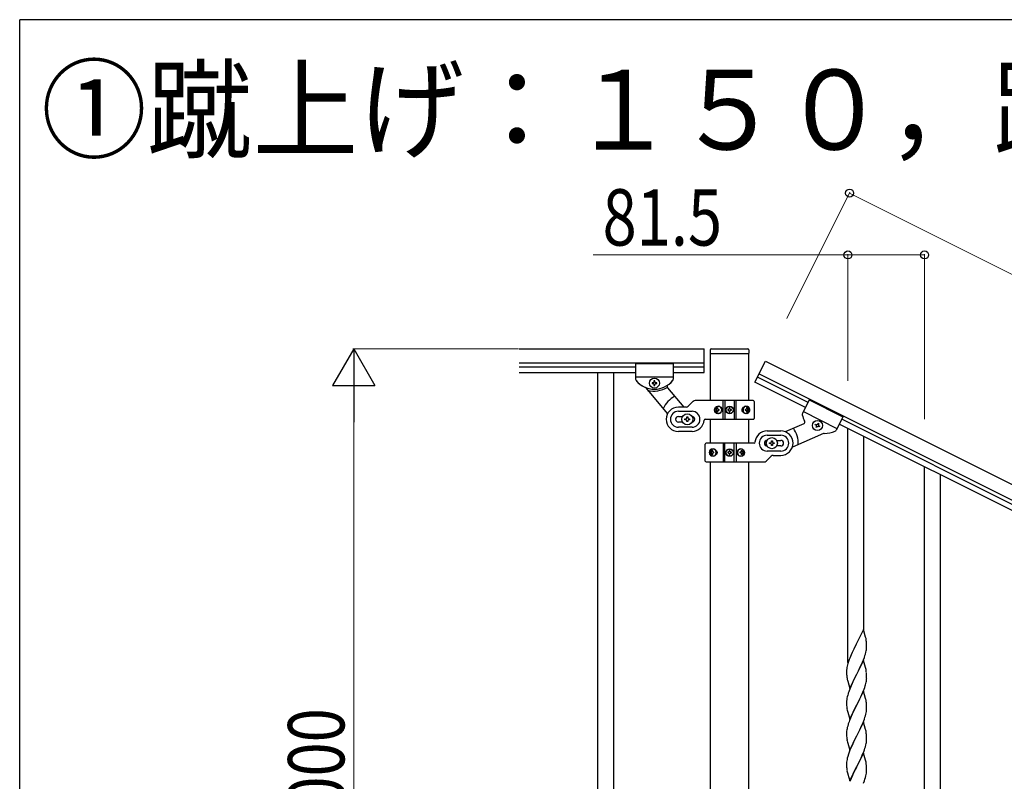
# Model space of a CAD drawing. Units: millimetres. Extents: x 250 to 8280, y 75 to 5795.
# Drawn here: x 300 to 1348, y 4934 to 5745 of the extents above; entities that cross this region are included whole.
import ezdxf

# ---------------------------------------------------------------- set-up
doc = ezdxf.new("R2010")
doc.units = ezdxf.units.MM
for name, color, linetype, lineweight in [('USER1', 3, 'Continuous', 13), ('YKK_A1', 4, 'Continuous', 30), ('YKK_D', 6, 'Continuous', 13), ('YKK_ZWAK', 7, 'Continuous', 30)]:
    doc.layers.add(name, color=color, linetype=linetype, lineweight=lineweight)
doc.styles.add('text-b', font='extslim2.shx', dxfattribs={"width": 0.8, "bigfont": 'extfont2.shx'})

msp = doc.modelspace()

# ---------------------------------------------------------------- linework, layer by layer
at = {"layer": 'YKK_A1', "linetype": 'Continuous', "ltscale": 0.5}
for p, q in [((831.8, 5394.5), (1028.6, 5394.5)), ((1028.6, 5369.5), (1028.6, 5394.5)), ((1035.1, 5393.5), (1035.1, 5390)), ((1035.4, 5339.3), (1035.4, 5389.5)), ((1035.6, 5389.5), (1075.6, 5389.5)), ((1036.1, 5394.5), (1075.1, 5394.5)), ((1075.9, 5389.5), (1075.9, 5339.3)), ((1076.1, 5393.5), (1076.1, 5390)), ((831.8, 5379.5), (1028.6, 5379.5)), ((955.6, 5378.5), (955.6, 5362.2)), ((995.6, 5378.5), (955.6, 5378.5)), ((955.6, 5378.5), (955.6, 5362.2)), ((995.6, 5378.5), (955.6, 5378.5)), ((995.6, 5378.5), (995.6, 5362.2)), ((995.6, 5378.5), (995.6, 5362.2)), ((1082.6, 5359), (1093.8, 5381.4)), ((1093.8, 5381.4), (1977.1, 4939.7)), ((831.8, 5375.5), (955.6, 5375.5)), ((831.8, 5369.5), (955.6, 5369.5)), ((915.1, 5369.5), (915.1, 4509.5)), ((932.1, 5369.5), (932.1, 4509.5)), ((995.6, 5375.5), (1028.6, 5375.5)), ((995.6, 5369.5), (1028.6, 5369.5)), ((1087.1, 5368), (1970.4, 4926.2)), ((995.6, 5364.5), (955.6, 5364.5)), ((995.6, 5364.5), (955.6, 5364.5)), ((973.2, 5358.5), (973.2, 5357.6)), ((974.2, 5358.5), (973.2, 5358.5)), ((973.2, 5357.6), (974.2, 5357.6)), ((976.1, 5360.4), (975.1, 5360.4)), ((975.1, 5360.4), (975.1, 5359.5)), ((975.1, 5356.6), (975.1, 5355.6)), ((975.1, 5355.6), (976.1, 5355.6)), ((976.1, 5359.5), (976.1, 5360.4)), ((976.1, 5355.6), (976.1, 5356.6)), ((978, 5358.5), (977.1, 5358.5)), ((977.1, 5357.6), (978, 5357.6)), ((978, 5357.6), (978, 5358.5)), ((1136.4, 5332.1), (1082.6, 5359)), ((1139.1, 5337.5), (1085.3, 5364.4)), ((966, 5353.2), (989.5, 5325.3)), ((989.6, 5353.1), (1006.9, 5332.6)), ((1011.5, 5333.4), (1016.7, 5338.7)), ((1080.6, 5339.5), (1018.9, 5339.5)), ((1048.7, 5319.5), (1048.7, 5339.5)), ((1050.6, 5339.5), (1050.6, 5319.5)), ((1060.6, 5339.5), (1060.6, 5319.5)), ((1062.6, 5319.5), (1062.6, 5339.5)), ((1081.6, 5338.5), (1081.6, 5320.5)), ((1140.4, 5340.2), (1133.1, 5325.6)), ((1140.4, 5340.2), (1176.2, 5322.3)), ((1009.4, 5332.5), (1001.1, 5332.5)), ((1001.1, 5328), (1015.6, 5328)), ((1041.6, 5330), (1041.1, 5330)), ((1041.6, 5329.1), (1041.1, 5329.1)), ((1042.5, 5331.7), (1043.3, 5331.7)), ((1043.3, 5327.3), (1042.5, 5327.3)), ((1043.9, 5330), (1044.6, 5330)), ((1043.9, 5329.1), (1044.6, 5329.1)), ((1053.6, 5329.9), (1053.6, 5329.1)), ((1054.4, 5329.9), (1053.6, 5329.9)), ((1053.6, 5329.1), (1054.4, 5329.1)), ((1056, 5331.6), (1055.2, 5331.6)), ((1055.2, 5331.6), (1055.2, 5330.8)), ((1055.2, 5328.3), (1055.2, 5327.5)), ((1055.2, 5327.5), (1056, 5327.5)), ((1056, 5330.8), (1056, 5331.6)), ((1056, 5327.5), (1056, 5328.3)), ((1057.7, 5329.9), (1056.9, 5329.9)), ((1056.9, 5329.1), (1057.7, 5329.1)), ((1057.7, 5329.1), (1057.7, 5329.9)), ((1072.3, 5330), (1072.9, 5330)), ((1072.3, 5329.1), (1072.9, 5329.1)), ((1073.3, 5331.7), (1074, 5331.7)), ((1074, 5327.3), (1073.3, 5327.3)), ((1075.1, 5330), (1074.8, 5330)), ((1075.1, 5329.1), (1074.8, 5329.1)), ((1134.2, 5327.7), (1169.9, 5309.8)), ((1001.1, 5322.5), (1005.5, 5322.5)), ((1005.5, 5316.5), (1001.1, 5316.5)), ((1008.1, 5319), (1008.1, 5320)), ((1008.1, 5320), (1009.1, 5320)), ((1009.1, 5319), (1008.1, 5319)), ((1010.1, 5321), (1010.1, 5322)), ((1010.1, 5322), (1011.1, 5322)), ((1010.1, 5317), (1010.1, 5318)), ((1011.1, 5317), (1010.1, 5317)), ((1011.1, 5322), (1011.1, 5321)), ((1011.1, 5318), (1011.1, 5317)), ((1012.1, 5320), (1013.1, 5320)), ((1013.1, 5319), (1012.1, 5319)), ((1013.1, 5320), (1013.1, 5319)), ((1029.6, 5319.5), (1080.6, 5319.5)), ((1035.4, 5294.1), (1035.4, 5319.5)), ((1075.9, 5319.5), (1075.9, 5294.1)), ((1134.5, 5314.8), (1114.8, 5306.3)), ((1146.8, 5313.6), (1147.2, 5314.4)), ((1147.6, 5313.1), (1146.8, 5313.6)), ((1147.2, 5314.4), (1148.1, 5314)), ((1149.4, 5314.4), (1149.8, 5315.3)), ((1149.8, 5315.3), (1150.6, 5314.8)), ((1150.6, 5314.8), (1150.2, 5314)), ((1176.2, 5322.3), (1168.9, 5307.7)), ((1922.1, 4939.2), (1172.2, 5314.3)), ((1924.8, 4944.6), (1174.9, 5319.6)), ((1015.6, 5311), (1001.1, 5311)), ((1015.6, 5306.5), (1001.1, 5306.5)), ((1095.6, 5307.1), (1110.1, 5307.1)), ((1155.6, 5304.3), (1122.4, 5290)), ((1147.6, 5311), (1148.1, 5311.8)), ((1148.5, 5310.6), (1147.6, 5311)), ((1148.9, 5311.4), (1148.5, 5310.6)), ((1151.1, 5311.4), (1150.2, 5311.8)), ((1150.6, 5312.7), (1151.5, 5312.3)), ((1151.5, 5312.3), (1151.1, 5311.4)), ((1029.6, 5275.1), (1029.6, 5293.1)), ((1081.7, 5294.1), (1030.6, 5294.1)), ((1048.7, 5294.1), (1048.7, 5274.1)), ((1050.6, 5274.1), (1050.6, 5294.1)), ((1060.6, 5274.1), (1060.6, 5294.1)), ((1062.6, 5294.1), (1062.6, 5274.1)), ((1095.6, 5302.6), (1110.1, 5302.6)), ((1098.1, 5293.6), (1098.1, 5294.6)), ((1098.1, 5294.6), (1099.1, 5294.6)), ((1099.1, 5293.6), (1098.1, 5293.6)), ((1100.1, 5295.6), (1100.1, 5296.6)), ((1100.1, 5296.6), (1101.1, 5296.6)), ((1100.1, 5291.6), (1100.1, 5292.6)), ((1101.1, 5296.6), (1101.1, 5295.6)), ((1101.1, 5292.6), (1101.1, 5291.6)), ((1102.1, 5294.6), (1103.1, 5294.6)), ((1103.1, 5293.6), (1102.1, 5293.6)), ((1103.1, 5294.6), (1103.1, 5293.6)), ((1105.7, 5297.1), (1110.1, 5297.1)), ((1036.1, 5284.6), (1036.4, 5284.6)), ((1036.1, 5283.7), (1036.4, 5283.7)), ((1037.3, 5286.3), (1037.9, 5286.3)), ((1037.9, 5281.9), (1037.3, 5281.9)), ((1038.9, 5284.6), (1038.3, 5284.6)), ((1038.9, 5283.7), (1038.3, 5283.7)), ((1053.6, 5284.5), (1053.6, 5283.7)), ((1054.4, 5284.5), (1053.6, 5284.5)), ((1053.6, 5283.7), (1054.4, 5283.7)), ((1056, 5286.2), (1055.2, 5286.2)), ((1055.2, 5286.2), (1055.2, 5285.4)), ((1055.2, 5282.9), (1055.2, 5282.1)), ((1055.2, 5282.1), (1056, 5282.1)), ((1056, 5285.4), (1056, 5286.2)), ((1056, 5282.1), (1056, 5282.9)), ((1057.7, 5284.5), (1056.9, 5284.5)), ((1056.9, 5283.7), (1057.7, 5283.7)), ((1057.7, 5283.7), (1057.7, 5284.5)), ((1067.4, 5284.6), (1066.6, 5284.6)), ((1067.4, 5283.7), (1066.6, 5283.7)), ((1068, 5286.3), (1068.7, 5286.3)), ((1068.7, 5281.9), (1068, 5281.9)), ((1069.7, 5284.6), (1070.1, 5284.6)), ((1069.7, 5283.7), (1070.1, 5283.7)), ((1110.1, 5285.6), (1095.6, 5285.6)), ((1101.1, 5291.6), (1100.1, 5291.6)), ((1110.1, 5291.1), (1105.7, 5291.1)), ((1030.6, 5274.1), (1092.4, 5274.1)), ((1035.4, 4517.2), (1035.4, 5274.1)), ((1075.9, 5274.1), (1075.9, 4518)), ((1099.7, 5280.3), (1094.5, 5275)), ((1101.9, 5281.1), (1110.1, 5281.1))]:
    msp.add_line(p, q, dxfattribs=at)
at = {"layer": 'YKK_A1'}
for p, q in [((1181.6, 5060.7), (1181.6, 5309.5)), ((1198.6, 5093.6), (1198.6, 5301)), ((1263.1, 4920), (1263.1, 5268.7)), ((1280.1, 4920), (1280.1, 5260.2)), ((1198, 5095.6), (1190.8, 5080.7)), ((1200.4, 5087.5), (1198, 5095.6)), ((1200.8, 5086.1), (1200.4, 5087.5)), ((1186.7, 5072.6), (1186.1, 5071.1)), ((1187.8, 5074.9), (1186.7, 5072.6)), ((1190.5, 5080.1), (1187.8, 5074.9)), ((1190.8, 5080.7), (1190.5, 5080.1)), ((1200.7, 5071.4), (1201, 5072.8)), ((1201, 5072.8), (1201.3, 5074.2)), ((1201.4, 5081.2), (1201.3, 5082.6)), ((1201.3, 5074.2), (1201.4, 5075.5)), ((1201.5, 5080), (1201.4, 5081.2)), ((1201.4, 5075.5), (1201.5, 5076.3)), ((1201.5, 5078.2), (1201.5, 5080)), ((1201.5, 5077.1), (1201.5, 5078.2)), ((1201.5, 5076.3), (1201.5, 5077.1)), ((1182.9, 5063.6), (1182.2, 5061.6)), ((1183.5, 5065.2), (1182.9, 5063.6)), ((1185, 5068.7), (1183.5, 5065.2)), ((1186.1, 5071.1), (1185, 5068.7)), ((1198, 5062.7), (1190.8, 5047.9)), ((1197.1, 5060.9), (1198.1, 5063.5)), ((1200.3, 5055.1), (1198, 5062.7)), ((1198.1, 5063.5), (1199.1, 5066)), ((1199.1, 5066), (1199.7, 5068)), ((1199.7, 5068), (1200.2, 5069.5)), ((1200.2, 5069.5), (1200.7, 5071.4)), ((1180.1, 5052.8), (1180.1, 5051.9)), ((1180.1, 5051.9), (1180.1, 5051.5)), ((1180.1, 5051.5), (1180.1, 5049.7)), ((1180.5, 5055.4), (1180.3, 5054)), ((1180.8, 5056.7), (1180.5, 5055.4)), ((1181.1, 5058.2), (1180.8, 5056.7)), ((1181.5, 5059.6), (1181.1, 5058.2)), ((1182.2, 5061.6), (1181.5, 5059.6)), ((1191, 5048.2), (1192.7, 5051.6)), ((1192.7, 5051.6), (1195.1, 5056.5)), ((1195.1, 5056.5), (1196.6, 5059.9)), ((1196.6, 5059.9), (1197.1, 5060.9)), ((1200.5, 5054.1), (1200.3, 5055.1)), ((1200.8, 5053.2), (1200.5, 5054.1)), ((1180.1, 5049.7), (1180.1, 5048.7)), ((1180.1, 5048.7), (1180.2, 5047.7)), ((1180.2, 5047.7), (1180.3, 5046.6)), ((1180.4, 5045), (1180.6, 5044)), ((1180.6, 5044), (1180.7, 5043)), ((1180.7, 5043), (1180.8, 5042.6)), ((1180.8, 5042.6), (1181.1, 5041.6)), ((1181.1, 5041.6), (1181.3, 5040.7)), ((1183.6, 5033), (1190.8, 5047.9)), ((1187.6, 5041.6), (1186.1, 5038.3)), ((1190.5, 5047.2), (1187.6, 5041.6)), ((1190.8, 5047.9), (1190.5, 5047.2)), ((1190.8, 5047.9), (1191, 5048.2)), ((1200.9, 5039.5), (1201.2, 5040.8)), ((1201.2, 5040.8), (1201.4, 5042.2)), ((1201.4, 5048.3), (1201.3, 5049.7)), ((1201.5, 5047.1), (1201.4, 5048.3)), ((1201.5, 5045.4), (1201.5, 5047.1)), ((1201.5, 5044.2), (1201.5, 5045.4)), ((1201.5, 5043.4), (1201.5, 5044.2)), ((1181.3, 5040.7), (1183.6, 5033)), ((1183.5, 5032.3), (1182.7, 5030.3)), ((1185, 5035.8), (1183.5, 5032.3)), ((1186.1, 5038.3), (1185, 5035.8)), ((1197.5, 5029.1), (1198.7, 5032.1)), ((1198.7, 5032.1), (1199.4, 5034.1)), ((1199.4, 5034.1), (1199.9, 5035.6)), ((1200.6, 5038.1), (1200.9, 5039.5)), ((1180.1, 5019.9), (1180.1, 5019.1)), ((1180.5, 5022.5), (1180.3, 5021.2)), ((1180.8, 5023.9), (1180.5, 5022.5)), ((1181.3, 5025.8), (1180.8, 5023.9)), ((1181.7, 5027.3), (1181.3, 5025.8)), ((1198, 5029.9), (1190.8, 5015)), ((1192.7, 5018.7), (1194.2, 5021.8)), ((1194.2, 5021.8), (1195.3, 5024.1)), ((1195.3, 5024.1), (1196.4, 5026.6)), ((1196.4, 5026.6), (1197.5, 5029.1)), ((1200.3, 5022.2), (1198, 5029.9)), ((1200.5, 5021.3), (1200.3, 5022.2)), ((1200.8, 5020.3), (1200.5, 5021.3)), ((1180.1, 5019.1), (1180.1, 5018.7)), ((1180.1, 5018.7), (1180.1, 5016.8)), ((1180.1, 5016.8), (1180.1, 5015.8)), ((1180.1, 5015.8), (1180.2, 5014.9)), ((1180.2, 5014.9), (1180.3, 5013.4)), ((1180.3, 5013.4), (1180.4, 5012.1)), ((1180.4, 5012.1), (1180.6, 5011.1)), ((1183.6, 5000.1), (1190.8, 5015)), ((1190.6, 5014.7), (1187.8, 5009.1)), ((1190.8, 5015), (1190.6, 5014.7)), ((1190.8, 5015), (1191, 5015.3)), ((1191, 5015.3), (1192.7, 5018.7)), ((1201.4, 5015.5), (1201.3, 5016.9)), ((1201.3, 5008.4), (1201.4, 5009.7)), ((1201.5, 5014.2), (1201.4, 5015.5)), ((1201.4, 5009.7), (1201.5, 5010.5)), ((1201.5, 5012.5), (1201.5, 5014.2)), ((1201.5, 5011.3), (1201.5, 5012.5)), ((1201.5, 5010.5), (1201.5, 5011.3)), ((1181.1, 5008.7), (1181.3, 5007.8)), ((1181.3, 5007.8), (1183.6, 5000.1)), ((1183.3, 4998.9), (1182.7, 4997.4)), ((1184.3, 5001.4), (1183.3, 4998.9)), ((1186.1, 5005.4), (1184.3, 5001.4)), ((1186.5, 5006.4), (1186.1, 5005.4)), ((1187.8, 5009.1), (1186.5, 5006.4)), ((1197.7, 4996.7), (1199.1, 5000.3)), ((1199.1, 5000.3), (1199.7, 5002.3)), ((1199.7, 5002.3), (1200.2, 5003.7)), ((1200.2, 5003.7), (1200.7, 5005.7)), ((1200.7, 5005.7), (1201, 5007.1)), ((1201, 5007.1), (1201.3, 5008.4)), ((1180.3, 4988.7), (1180.2, 4987.4)), ((1180.6, 4990.1), (1180.3, 4988.7)), ((1180.9, 4991.5), (1180.6, 4990.1)), ((1181.3, 4992.9), (1180.9, 4991.5)), ((1181.7, 4994.4), (1181.3, 4992.9)), ((1198, 4997), (1190.8, 4982.1)), ((1192.7, 4985.9), (1194.2, 4988.9)), ((1194.2, 4988.9), (1195.3, 4991.3)), ((1195.3, 4991.3), (1196.8, 4994.7)), ((1196.8, 4994.7), (1197.7, 4996.7)), ((1200.3, 4989.3), (1198, 4997)), ((1200.5, 4988.4), (1200.3, 4989.3)), ((1200.8, 4987.5), (1200.5, 4988.4)), ((1180.2, 4987.4), (1180.1, 4986.6)), ((1180.1, 4986.6), (1180.1, 4985.8)), ((1180.1, 4985.8), (1180.1, 4983.9)), ((1180.1, 4983.9), (1180.1, 4982.9)), ((1180.1, 4982.9), (1180.2, 4982)), ((1180.2, 4982), (1180.3, 4980.8)), ((1180.4, 4979.2), (1180.6, 4978.2)), ((1183.6, 4967.3), (1190.8, 4982.1)), ((1190.5, 4981.5), (1187.6, 4975.8)), ((1190.8, 4982.1), (1190.5, 4981.5)), ((1190.8, 4982.1), (1191, 4982.5)), ((1191, 4982.5), (1192.7, 4985.9)), ((1201.4, 4982.6), (1201.3, 4984)), ((1201.5, 4981.3), (1201.4, 4982.6)), ((1201.5, 4979.6), (1201.5, 4981.3)), ((1201.5, 4978.5), (1201.5, 4979.6)), ((1201.5, 4977.7), (1201.5, 4978.5)), ((1181.1, 4975.9), (1181.4, 4974.7)), ((1181.4, 4974.7), (1183.6, 4967.3)), ((1185, 4970.1), (1183.7, 4967.1)), ((1186.3, 4973), (1185, 4970.1)), ((1187.6, 4975.8), (1186.3, 4973)), ((1199.1, 4967.4), (1199.7, 4969.4)), ((1199.7, 4969.4), (1200.2, 4970.9)), ((1200.2, 4970.9), (1200.7, 4972.8)), ((1200.7, 4972.8), (1201, 4974.2)), ((1201, 4974.2), (1201.3, 4975.5)), ((1201.3, 4975.5), (1201.4, 4976.8)), ((1201.4, 4976.8), (1201.5, 4977.7)), ((1180.6, 4957.2), (1180.3, 4955.9)), ((1180.9, 4958.6), (1180.6, 4957.2)), ((1181.4, 4960.5), (1180.9, 4958.6)), ((1182.2, 4963), (1181.4, 4960.5)), ((1182.9, 4965), (1182.2, 4963)), ((1183.7, 4967.1), (1182.9, 4965)), ((1198, 4964.1), (1190.8, 4949.3)), ((1193.7, 4955.1), (1194.9, 4957.4)), ((1194.9, 4957.4), (1195.5, 4958.9)), ((1195.5, 4958.9), (1196.8, 4961.8)), ((1196.8, 4961.8), (1197.7, 4963.8)), ((1197.7, 4963.8), (1199.1, 4967.4)), ((1200.3, 4956.5), (1198, 4964.1)), ((1180.2, 4954.6), (1180.1, 4953.7)), ((1180.1, 4953.7), (1180.1, 4952.9)), ((1180.1, 4952.9), (1180.1, 4951.1)), ((1180.1, 4951.1), (1180.1, 4950.1)), ((1180.1, 4950.1), (1180.2, 4949.1)), ((1180.3, 4955.9), (1180.2, 4954.6)), ((1180.2, 4949.1), (1180.3, 4948)), ((1183.6, 4934.4), (1190.8, 4949.3)), ((1190.6, 4948.9), (1187.6, 4943)), ((1190.8, 4949.3), (1190.6, 4948.9)), ((1190.8, 4949.3), (1191, 4949.6)), ((1191, 4949.6), (1193.7, 4955.1)), ((1200.5, 4955.5), (1200.3, 4956.5)), ((1200.8, 4954.6), (1200.5, 4955.5)), ((1201.4, 4949.7), (1201.3, 4951.1)), ((1201.5, 4948.5), (1201.4, 4949.7)), ((1201.5, 4946.7), (1201.5, 4948.5)), ((1201.5, 4945.6), (1201.5, 4946.7)), ((1180.4, 4946.4), (1180.6, 4945.4)), ((1181.1, 4943), (1181.3, 4942.1)), ((1181.3, 4942.1), (1181.4, 4941.8)), ((1181.4, 4941.8), (1183.6, 4934.4)), ((1185, 4937.2), (1183.5, 4933.7)), ((1186.3, 4940.2), (1185, 4937.2)), ((1187.6, 4943), (1186.3, 4940.2)), ((1199.1, 4934.5), (1199.7, 4936.5)), ((1199.7, 4936.5), (1200.2, 4938)), ((1200.2, 4938), (1200.7, 4939.9)), ((1200.7, 4939.9), (1201, 4941.3)), ((1201, 4941.3), (1201.3, 4942.7)), ((1201.3, 4942.7), (1201.4, 4944)), ((1201.4, 4944), (1201.5, 4944.8)), ((1201.5, 4944.8), (1201.5, 4945.6)), ((1198.1, 4932), (1199.1, 4934.5))]:
    msp.add_line(p, q, dxfattribs=at)
at = {"layer": 'YKK_A1', "linetype": 'Continuous', "ltscale": 0.5}
for centre, radius in [((975.6, 5358), 5.3), ((1010.6, 5319.5), 5.9), ((1055.6, 5329.5), 4), ((1055.6, 5329.5), 3.75), ((1149.1, 5312.9), 5.3), ((1100.6, 5294.1), 5.9), ((1055.6, 5284.1), 4), ((1055.6, 5284.1), 3.75)]:
    msp.add_circle(centre, radius, dxfattribs=at)
for centre, radius, start, end in [((1036.1, 5393.5), 1, 90, 180), ((1035.6, 5390), 0.5, 180, 270), ((1075.1, 5393.5), 1, 360, 90), ((1075.6, 5390), 0.5, 270, 360), ((957.6, 5362.2), 2, 180, 218.5), ((957.6, 5362.2), 2, 180, 218.5), ((975.6, 5376.5), 25, 218.5, 321.5), ((975.6, 5376.5), 25, 218.5, 245.7085), ((974.2, 5359.5), 0.96, 270, 360), ((974.2, 5356.6), 0.96, 360, 90), ((977.1, 5359.5), 0.96, 180, 270), ((977.1, 5356.6), 0.96, 90, 180), ((991.1, 5354.4), 2, 125.0551, 220), ((975.6, 5376.5), 25, 305.0551, 320.9537), ((993.6, 5362.2), 2, 315.07, 360), ((993.6, 5362.2), 2, 321.5, 360), ((964.5, 5351.9), 2, 40, 65.7085), ((975.1, 5376.5), 27, 255.6342, 301.7367), ((1010.6, 5319.5), 28, 118.6718, 156.5148), ((1018.9, 5336.5), 3, 90, 135), ((1080.6, 5338.5), 1, 360, 90), ((1001.1, 5319.5), 13, 90, 270), ((1001.1, 5319.5), 8.5, 90, 270), ((1009.4, 5335.5), 3, 270, 315), ((1015.6, 5319.5), 8.5, 270, 90), ((1054.4, 5330.8), 0.82, 270, 360), ((1054.4, 5328.3), 0.82, 360, 90), ((1056.9, 5330.8), 0.82, 180, 270), ((1056.9, 5328.3), 0.82, 90, 180), ((1134.9, 5324.7), 2, 153.43, 198.36), ((1157.4, 5329.5), 25, 192.4763, 208.3749), ((1001.1, 5319.5), 3, 90, 270), ((1009.1, 5321), 1, 270, 360), ((1009.1, 5318), 1, 360, 90), ((1012.1, 5321), 1, 180, 270), ((1012.1, 5318), 1, 90, 180), ((1015.6, 5319.5), 3, 270, 90), ((1015.6, 5319.5), 13, 270, 355.904), ((1029.6, 5318.5), 1, 90, 175.904), ((1080.6, 5320.5), 1, 270, 360), ((1133.7, 5316.6), 2, 293.43, 28.3749), ((1148.5, 5314.8), 0.96, 243.43, 333.43), ((1151.1, 5313.6), 0.96, 153.43, 243.43), ((1095.6, 5294.1), 13, 90, 175.904), ((1110.1, 5294.1), 13, 270, 90), ((1100.6, 5294.1), 28, 356.9152, 34.7582), ((1147.2, 5312.3), 0.96, 333.43, 63.43), ((1149.8, 5311), 0.96, 63.43, 153.43), ((1156.3, 5302.5), 2, 87.7215, 113.43), ((1157.4, 5329.5), 25, 267.7215, 294.93), ((1167.1, 5308.6), 2, 294.93, 333.43), ((1030.6, 5293.1), 1, 90, 180), ((1081.7, 5295.1), 1, 270, 355.904), ((1095.6, 5294.1), 8.5, 90, 270), ((1095.6, 5294.1), 3, 90, 270), ((1099.1, 5295.6), 1, 270, 360), ((1099.1, 5292.6), 1, 360, 90), ((1102.1, 5295.6), 1, 180, 270), ((1102.1, 5292.6), 1, 90, 180), ((1110.1, 5294.1), 8.5, 270, 90), ((1110.1, 5294.1), 3, 270, 90), ((1054.4, 5285.4), 0.82, 270, 360), ((1054.4, 5282.9), 0.82, 360, 90), ((1056.9, 5285.4), 0.82, 180, 270), ((1056.9, 5282.9), 0.82, 90, 180), ((1030.6, 5275.1), 1, 180, 270), ((1092.4, 5277.1), 3, 270, 315), ((1101.9, 5278.1), 3, 90, 135)]:
    msp.add_arc(centre, radius, start, end, dxfattribs=at)
at = {"layer": 'YKK_A1'}
for centre, radius, start, end in [((1159.3, 5077.4), 42.4, 9.5672, 11.859), ((1156.4, 5077.8), 45.1, 6.176, 8.4678), ((1212.1, 5050.1), 32, 173.0323, 175.3241), ((1159.3, 5044.5), 42.4, 9.5672, 11.859), ((1156.4, 5044.9), 45.1, 6.176, 8.4678), ((1220.1, 5050), 40, 184.9569, 187.2487), ((1170.1, 5045.4), 31.5, 354.0716, 356.3633), ((1139.5, 5054.3), 63.2, 342.7842, 345.076), ((1212.1, 5017.3), 32, 173.0323, 175.3241), ((1257.3, 5003), 79.4, 159.9344, 162.2261), ((1159.2, 5011.6), 42.5, 9.5359, 11.8277), ((1239.9, 5022.2), 60.4, 190.5595, 192.8513), ((1156.6, 5012), 45, 6.1963, 8.4881), ((1257.3, 4970.1), 79.4, 159.9344, 162.2261), ((1220.2, 4984.3), 40.1, 184.9379, 187.2297), ((1239.9, 4989.3), 60.4, 190.5595, 192.8513), ((1159.3, 4978.7), 42.4, 9.5672, 11.859), ((1156.4, 4979.1), 45.1, 6.176, 8.4678), ((1220.1, 4951.4), 40, 184.9569, 187.2487), ((1159.3, 4945.9), 42.4, 9.5672, 11.859), ((1156.4, 4946.3), 45.1, 6.176, 8.4678), ((1239.9, 4956.4), 60.4, 190.5595, 192.8513)]:
    msp.add_arc(centre, radius, start, end, dxfattribs=at)
at = {"layer": 'YKK_A1', "linetype": 'Continuous', "ltscale": 0.5, "extrusion": (0, 0, -1)}
for centre, major_axis, ratio, start_param, end_param in [((1043.1, 5329.5), (0, 4), 0.865, 3.141593, 6.283185), ((1044.7, 5329.5), (0, -7.22), 0.499772, 1.509641, 1.631951), ((1045.9, 5329.5), (0, -7.22), 0.499772, 1.755191, 1.881349), ((1045.9, 5329.5), (0, -7.22), 0.499772, 1.260243, 1.386402), ((1043.1, 5329.5), (-4.49, 0), 0.890869, 1.570796, 4.712389), ((1046.7, 5329.5), (0, -7.22), 0.499772, 1.755191, 1.881349), ((1046.7, 5329.5), (0, -7.22), 0.499772, 1.260243, 1.386402), ((1044, 5329.5), (0, -3.84), 0.866157, 3.116598, 6.30818), ((1048.2, 5329.5), (0, -7.22), 0.499772, 1.509641, 1.631951), ((1074, 5329.5), (-5.06, 0), 0.790514, 4.712389, 7.853982), ((1072.5, 5329.5), (0, 3.84), 0.707107, 3.098265, 6.326513), ((1067.2, 5329.5), (0, 7.22), 0.707107, 1.509641, 1.631951), ((1068.5, 5329.5), (0, 7.22), 0.707107, 1.260243, 1.386402), ((1068.5, 5329.5), (0, 7.22), 0.707107, 1.755191, 1.881349), ((1073.3, 5329.5), (0, 4), 0.7075, 0.125258, 3.016335), ((1074, 5329.5), (0, 4), 0.7075, 0, 3.141593), ((1069.1, 5329.5), (0, 7.22), 0.707107, 1.260243, 1.386402), ((1069.1, 5329.5), (0, 7.22), 0.707107, 1.755191, 1.881349), ((1070, 5329.5), (0, 7.22), 0.707107, 1.509641, 1.631951), ((1037.2, 5284.1), (0, -4), 0.7075, 0, 3.141593), ((1037.9, 5284.1), (0, -4), 0.7075, 0.125258, 3.016335), ((1041.2, 5284.1), (0, -7.22), 0.707107, 1.509641, 1.631951), ((1042.1, 5284.1), (0, -7.22), 0.707107, 1.755191, 1.881349), ((1042.1, 5284.1), (0, -7.22), 0.707107, 1.260243, 1.386402), ((1037.2, 5284.1), (5.06, 0), 0.790514, 4.712389, 7.853982), ((1042.8, 5284.1), (0, -7.22), 0.707107, 1.755191, 1.881349), ((1042.8, 5284.1), (0, -7.22), 0.707107, 1.260243, 1.386402), ((1038.7, 5284.1), (0, -3.84), 0.707107, 3.098265, 6.326513), ((1044, 5284.1), (0, -7.22), 0.707107, 1.509641, 1.631951), ((1068.1, 5284.1), (4.49, 0), 0.890869, 1.570796, 4.712389), ((1067.2, 5284.1), (0, 3.84), 0.866157, 3.116598, 6.30818), ((1063, 5284.1), (0, 7.22), 0.499772, 1.509641, 1.631951), ((1064.5, 5284.1), (0, 7.22), 0.499772, 1.260243, 1.386402), ((1064.5, 5284.1), (0, 7.22), 0.499772, 1.755191, 1.881349), ((1068.1, 5284.1), (0, -4), 0.865, 3.141593, 6.283185), ((1065.3, 5284.1), (0, 7.22), 0.499772, 1.260243, 1.386402), ((1065.3, 5284.1), (0, 7.22), 0.499772, 1.755191, 1.881349), ((1066.5, 5284.1), (0, 7.22), 0.499772, 1.509641, 1.631951)]:
    msp.add_ellipse(centre, major_axis=major_axis, ratio=ratio, start_param=start_param, end_param=end_param, dxfattribs=at)
for centre, major_axis, ratio in [((1043.9, 5329.5), (0, -3.84), 0.866157), ((1072.7, 5329.5), (0, 3.84), 0.707107), ((1038.5, 5284.1), (0, -3.84), 0.707107), ((1067.4, 5284.1), (0, 3.84), 0.866157)]:
    msp.add_ellipse(centre, major_axis=major_axis, ratio=ratio, dxfattribs=at)
at = {"layer": 'YKK_A1', "linetype": 'Continuous', "ltscale": 0.5}
for points, knots in [([(1042.4, 5330.9), (1042.4, 5330.8), (1042.4, 5330.7), (1042.3, 5330.5), (1042.2, 5330.4), (1042.1, 5330.2), (1042, 5330.1), (1041.9, 5330), (1041.7, 5330), (1041.6, 5330), (1041.6, 5330)], [0, 0, 0, 0, 0.174604, 0.349232, 0.521556, 0.68977, 0.852852, 1.010707, 1.164144, 1.314669, 1.314669, 1.314669, 1.314669]), ([(1041.6, 5329.1), (1041.6, 5329.1), (1041.7, 5329.1), (1041.9, 5329), (1042, 5328.9), (1042.1, 5328.8), (1042.2, 5328.7), (1042.3, 5328.5), (1042.4, 5328.4), (1042.4, 5328.3), (1042.4, 5328.2)], [0, 0, 0, 0, 0.150526, 0.303963, 0.461819, 0.624903, 0.793118, 0.965444, 1.140072, 1.314675, 1.314675, 1.314675, 1.314675]), ([(1043.9, 5330), (1043.8, 5330), (1043.7, 5330), (1043.6, 5330), (1043.4, 5330.1), (1043.3, 5330.2), (1043.2, 5330.4), (1043.2, 5330.5), (1043.1, 5330.7), (1043.1, 5330.8), (1043.2, 5330.9)], [0, 0, 0, 0, 0.149474, 0.299733, 0.452298, 0.608244, 0.7682, 0.932405, 1.10076, 1.27283, 1.27283, 1.27283, 1.27283]), ([(1043.2, 5328.2), (1043.1, 5328.3), (1043.1, 5328.4), (1043.2, 5328.5), (1043.2, 5328.7), (1043.3, 5328.8), (1043.4, 5328.9), (1043.6, 5329), (1043.7, 5329.1), (1043.8, 5329.1), (1043.9, 5329.1)], [0, 0, 0, 0, 0.17207, 0.340424, 0.504629, 0.664583, 0.820528, 0.973092, 1.12335, 1.272824, 1.272824, 1.272824, 1.272824]), ([(1073.5, 5330.9), (1073.5, 5330.8), (1073.5, 5330.7), (1073.5, 5330.5), (1073.4, 5330.4), (1073.4, 5330.2), (1073.3, 5330.1), (1073.2, 5330), (1073.1, 5330), (1073, 5330), (1072.9, 5330)], [0, 0, 0, 0, 0.172314, 0.338746, 0.497437, 0.647155, 0.787499, 0.91918, 1.0443, 1.166405, 1.166405, 1.166405, 1.166405]), ([(1072.9, 5329.1), (1073, 5329.1), (1073.1, 5329.1), (1073.2, 5329), (1073.3, 5328.9), (1073.4, 5328.8), (1073.4, 5328.7), (1073.5, 5328.5), (1073.5, 5328.4), (1073.5, 5328.3), (1073.5, 5328.2)], [0, 0, 0, 0, 0.122105, 0.247227, 0.378908, 0.519254, 0.668975, 0.827666, 0.994098, 1.166412, 1.166412, 1.166412, 1.166412]), ([(1074.8, 5330), (1074.8, 5330), (1074.7, 5330), (1074.6, 5330), (1074.5, 5330.1), (1074.4, 5330.2), (1074.3, 5330.4), (1074.2, 5330.5), (1074.1, 5330.7), (1074.1, 5330.8), (1074.1, 5330.9)], [0, 0, 0, 0, 0.123588, 0.253089, 0.391788, 0.54121, 0.701044, 0.869387, 1.043125, 1.218359, 1.218359, 1.218359, 1.218359]), ([(1074.1, 5328.2), (1074.1, 5328.3), (1074.1, 5328.4), (1074.2, 5328.5), (1074.3, 5328.7), (1074.4, 5328.8), (1074.5, 5328.9), (1074.6, 5329), (1074.7, 5329.1), (1074.8, 5329.1), (1074.8, 5329.1)], [0, 0, 0, 0, 0.175234, 0.348972, 0.517314, 0.677146, 0.826566, 0.965264, 1.094764, 1.218351, 1.218351, 1.218351, 1.218351]), ([(1037.1, 5285.5), (1037.1, 5285.4), (1037.1, 5285.3), (1037, 5285.1), (1037, 5285), (1036.9, 5284.8), (1036.8, 5284.7), (1036.7, 5284.6), (1036.6, 5284.6), (1036.5, 5284.6), (1036.4, 5284.6)], [0, 0, 0, 0, 0.175234, 0.348972, 0.517314, 0.677146, 0.826566, 0.965264, 1.094764, 1.218351, 1.218351, 1.218351, 1.218351]), ([(1036.4, 5283.7), (1036.5, 5283.7), (1036.6, 5283.7), (1036.7, 5283.6), (1036.8, 5283.5), (1036.9, 5283.4), (1037, 5283.3), (1037, 5283.1), (1037.1, 5283), (1037.1, 5282.9), (1037.1, 5282.8)], [0, 0, 0, 0, 0.123588, 0.253089, 0.391788, 0.54121, 0.701044, 0.869387, 1.043125, 1.218359, 1.218359, 1.218359, 1.218359]), ([(1038.3, 5284.6), (1038.3, 5284.6), (1038.2, 5284.6), (1038.1, 5284.6), (1038, 5284.7), (1037.9, 5284.8), (1037.8, 5285), (1037.8, 5285.1), (1037.7, 5285.3), (1037.8, 5285.4), (1037.8, 5285.5)], [0, 0, 0, 0, 0.122105, 0.247227, 0.378908, 0.519254, 0.668975, 0.827666, 0.994098, 1.166412, 1.166412, 1.166412, 1.166412]), ([(1037.8, 5282.8), (1037.8, 5282.9), (1037.7, 5283), (1037.8, 5283.1), (1037.8, 5283.3), (1037.9, 5283.4), (1038, 5283.5), (1038.1, 5283.6), (1038.2, 5283.7), (1038.3, 5283.7), (1038.3, 5283.7)], [0, 0, 0, 0, 0.172314, 0.338746, 0.497437, 0.647155, 0.787499, 0.91918, 1.0443, 1.166405, 1.166405, 1.166405, 1.166405]), ([(1068.1, 5285.5), (1068.1, 5285.4), (1068.1, 5285.3), (1068.1, 5285.1), (1068, 5285), (1067.9, 5284.8), (1067.8, 5284.7), (1067.7, 5284.6), (1067.5, 5284.6), (1067.4, 5284.6), (1067.4, 5284.6)], [0, 0, 0, 0, 0.17207, 0.340424, 0.504629, 0.664583, 0.820528, 0.973092, 1.12335, 1.272824, 1.272824, 1.272824, 1.272824]), ([(1067.4, 5283.7), (1067.4, 5283.7), (1067.5, 5283.7), (1067.7, 5283.6), (1067.8, 5283.5), (1067.9, 5283.4), (1068, 5283.3), (1068.1, 5283.1), (1068.1, 5283), (1068.1, 5282.9), (1068.1, 5282.8)], [0, 0, 0, 0, 0.149474, 0.299733, 0.452298, 0.608244, 0.7682, 0.932405, 1.10076, 1.27283, 1.27283, 1.27283, 1.27283]), ([(1069.7, 5284.6), (1069.6, 5284.6), (1069.5, 5284.6), (1069.4, 5284.6), (1069.2, 5284.7), (1069.1, 5284.8), (1069, 5285), (1068.9, 5285.1), (1068.9, 5285.3), (1068.9, 5285.4), (1068.9, 5285.5)], [0, 0, 0, 0, 0.150526, 0.303963, 0.461819, 0.624903, 0.793118, 0.965444, 1.140072, 1.314675, 1.314675, 1.314675, 1.314675]), ([(1068.9, 5282.8), (1068.9, 5282.9), (1068.9, 5283), (1068.9, 5283.1), (1069, 5283.3), (1069.1, 5283.4), (1069.2, 5283.5), (1069.4, 5283.6), (1069.5, 5283.7), (1069.6, 5283.7), (1069.7, 5283.7)], [0, 0, 0, 0, 0.174604, 0.349232, 0.521556, 0.68977, 0.852852, 1.010707, 1.164144, 1.314669, 1.314669, 1.314669, 1.314669])]:
    msp.add_open_spline(points, degree=3, knots=knots, dxfattribs=at)
at = {"layer": 'YKK_D'}
for p, q in [((1116.6, 5427), (1183.7, 5561.2)), ((1183.3, 5560.3), (2066.6, 5118.5)), ((1181.6, 5494.5), (910.4, 5494.5)), ((1181.6, 5360.5), (1181.6, 5495.5)), ((1263.1, 5494.5), (1181.6, 5494.5)), ((1263.1, 5319.8), (1263.1, 5495.5)), ((830.8, 5394.5), (654.6, 5394.5)), ((655.6, 4439.5), (655.6, 5349.5))]:
    msp.add_line(p, q, dxfattribs=at)
at = {"layer": 'YKK_D', "lineweight": -2}
for p, q in [((655.6, 5394.5), (633.1, 5355.5)), ((655.6, 5394.5), (678.1, 5355.5)), ((655.6, 5394.5), (655.6, 5316.6)), ((633.1, 5355.5), (678.1, 5355.5))]:
    msp.add_line(p, q, dxfattribs=at)
at = {"layer": 'YKK_D', "linetype": 'ByBlock', "lineweight": -2}
for centre in [(1183.3, 5560.3), (1181.6, 5494.5), (1263.1, 5494.5)]:
    msp.add_circle(centre, 4.25, dxfattribs=at)
at = {"layer": 'YKK_ZWAK'}
for p in [(8100, 5745), (300, 445)]:
    msp.add_line(p, (300, 5745), dxfattribs=at)

# ---------------------------------------------------------------- texts
at = {"layer": 'USER1', "style": 'text-b', "width": 0.970588}
msp.add_text('①蹴上げ：１５０，踏面：３００', height=85, dxfattribs=at).set_placement((322.8, 5606.7))
at = {"layer": 'YKK_D', "style": 'text-b', "width": 0.8}
for s, rotation, p in [('81.5', 360, (920.4, 5504.5)), ('H=1000', 90, (645.6, 4782.5))]:
    msp.add_text(s, height=60, rotation=rotation, dxfattribs=at).set_placement(p)

doc.saveas('drawing.dxf')
